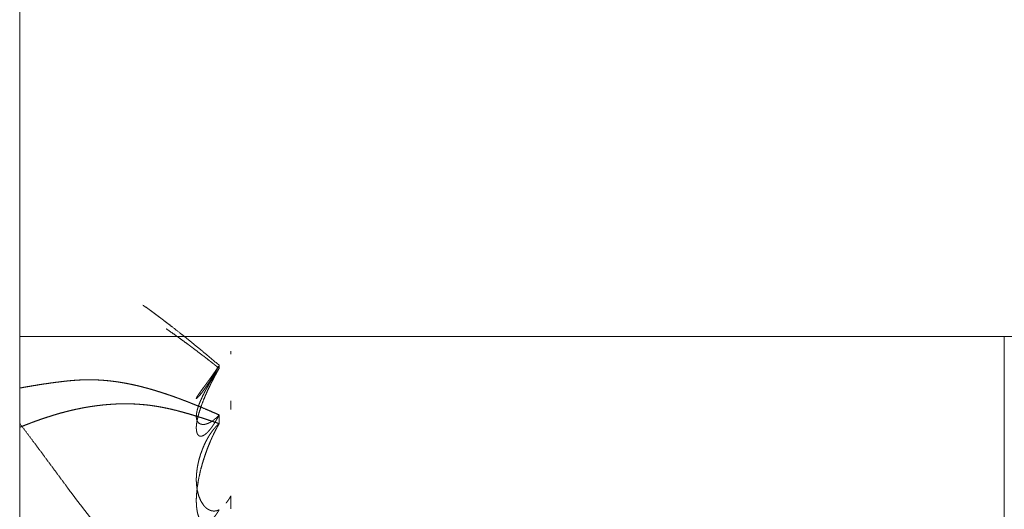
# Model space of a CAD drawing. Units: millimetres. Extents: x 1818 to 9305, y 229 to 6345.
# Drawn here: x 3054 to 3058, y 2343 to 2345 of the extents above; entities that cross this region are included whole.
import ezdxf

# ---------------------------------------------------------------- set-up
doc = ezdxf.new("R2010")
doc.units = ezdxf.units.MM
doc.layers.add('Trimetric', color=7, linetype='Continuous')

msp = doc.modelspace()

# ---------------------------------------------------------------- linework, layer by layer
at = {"layer": 'Trimetric', "color": 41, "linetype": 'Continuous', "lineweight": 18}
msp.add_line((3053.8748, 4320.0107), (3053.8748, 2197.2209), dxfattribs=at)
at = {"layer": 'Trimetric', "color": 71, "linetype": 'Continuous', "lineweight": 18}
msp.add_line((3058.0747, 2340.9148), (3058.0747, 2343.512), dxfattribs=at)
at = {"layer": 'Trimetric', "color": 122, "linetype": 'Continuous', "lineweight": 18}
for points, knots in [([(3054.4007, 2343.645), (3054.4308, 2343.6232), (3054.4493, 2343.6096), (3054.4675, 2343.5961), (3054.486, 2343.5823), (3054.5042, 2343.5683), (3054.5251, 2343.5522), (3054.5644, 2343.5213), (3054.5829, 2343.5066), (3054.5991, 2343.4935), (3054.615, 2343.4806), (3054.6441, 2343.4568), (3054.6732, 2343.4327), (3054.7255, 2343.3884)], [0, 0, 0.089788, 0.145223, 0.200016, 0.255688, 0.311205, 0.374709, 0.495587, 0.552718, 0.602988, 0.652387, 0.743203, 0.834527, 1, 1]), ([(3054.7255, 2343.3751), (3054.7132, 2343.3851), (3054.7007, 2343.395), (3054.6871, 2343.4056), (3054.6739, 2343.416), (3054.6593, 2343.4272), (3054.6448, 2343.4383), (3054.6292, 2343.45), (3054.614, 2343.4618), (3054.6044, 2343.4687), (3054.5952, 2343.4758), (3054.5763, 2343.4896), (3054.5578, 2343.5031), (3054.53, 2343.523), (3054.5022, 2343.5422), (3054.4989, 2343.5443)], [0, 0, 0.055703, 0.11232, 0.17314, 0.232679, 0.297705, 0.362374, 0.431252, 0.499201, 0.541072, 0.582354, 0.664805, 0.745967, 0.866682, 0.986053, 1, 1]), ([(3054.7223, 2343.383), (3054.7222, 2343.3834), (3054.7208, 2343.3809), (3054.7175, 2343.3763), (3054.7162, 2343.374), (3054.7149, 2343.3718), (3054.7132, 2343.3697), (3054.7106, 2343.3657), (3054.7093, 2343.3639), (3054.7079, 2343.3619), (3054.707, 2343.3601), (3054.7056, 2343.3584), (3054.7046, 2343.3568), (3054.7033, 2343.3551), (3054.7023, 2343.3535), (3054.7013, 2343.352), (3054.7003, 2343.3507), (3054.6993, 2343.3492), (3054.6974, 2343.3465), (3054.6967, 2343.3454), (3054.6957, 2343.3442), (3054.695, 2343.3431), (3054.6941, 2343.3419), (3054.6927, 2343.3399), (3054.6921, 2343.3391), (3054.6914, 2343.3381), (3054.6911, 2343.3373), (3054.6904, 2343.3366), (3054.6898, 2343.3358), (3054.6888, 2343.3345), (3054.6874, 2343.3325), (3054.6828, 2343.326), (3054.6785, 2343.3202), (3054.6745, 2343.3148), (3054.6709, 2343.3097), (3054.6676, 2343.305), (3054.6643, 2343.3006), (3054.6613, 2343.2964), (3054.6583, 2343.2926), (3054.6471, 2343.2771), (3054.6385, 2343.2648), (3054.6325, 2343.2562), (3054.6292, 2343.2503), (3054.6282, 2343.2481), (3054.6282, 2343.247), (3054.6306, 2343.2476), (3054.6329, 2343.2498), (3054.6365, 2343.2533), (3054.6408, 2343.2582), (3054.6511, 2343.2703), (3054.6557, 2343.2767), (3054.6613, 2343.2845), (3054.6676, 2343.2933), (3054.6745, 2343.3035), (3054.6818, 2343.3148), (3054.6835, 2343.3173), (3054.6855, 2343.3199), (3054.6871, 2343.3229), (3054.6891, 2343.3259), (3054.6931, 2343.3325), (3054.6977, 2343.3397), (3054.7023, 2343.3477), (3054.7076, 2343.3566), (3054.7103, 2343.3614), (3054.7132, 2343.3664), (3054.7192, 2343.377), (3054.7225, 2343.3826), (3054.7223, 2343.383)], [0, 0, 0.017295, 0.025449, 0.041955, 0.049689, 0.057011, 0.064878, 0.078714, 0.085238, 0.092156, 0.098167, 0.10431, 0.109903, 0.116046, 0.12164, 0.126829, 0.131625, 0.136814, 0.146407, 0.150275, 0.154697, 0.158564, 0.162987, 0.169905, 0.172976, 0.176435, 0.179018, 0.181732, 0.184803, 0.1896, 0.196518, 0.219547, 0.240461, 0.260034, 0.278268, 0.294773, 0.31089, 0.325667, 0.339677, 0.395327, 0.43871, 0.469048, 0.488802, 0.49567, 0.499028, 0.506012, 0.515176, 0.529765, 0.548807, 0.594748, 0.617778, 0.645603, 0.676885, 0.712806, 0.751657, 0.760304, 0.769898, 0.779775, 0.790152, 0.812527, 0.837544, 0.864199, 0.894308, 0.910196, 0.926977, 0.9622, 0.981121, 1, 1]), ([(3054.7255, 2343.3751), (3054.7238, 2343.3723), (3054.7222, 2343.3693), (3054.7208, 2343.3665), (3054.7192, 2343.3639), (3054.7175, 2343.3611), (3054.7149, 2343.3558), (3054.7132, 2343.3531), (3054.7106, 2343.3482), (3054.7093, 2343.3459), (3054.7079, 2343.3434), (3054.707, 2343.3412), (3054.7056, 2343.3389), (3054.7046, 2343.3368), (3054.7033, 2343.3346), (3054.7013, 2343.3307), (3054.7003, 2343.3287), (3054.6984, 2343.325), (3054.6974, 2343.3232), (3054.6967, 2343.3216), (3054.6957, 2343.3199), (3054.695, 2343.3184), (3054.6941, 2343.3169), (3054.6934, 2343.3154), (3054.6921, 2343.3128), (3054.6914, 2343.3116), (3054.6911, 2343.3105), (3054.6904, 2343.3093), (3054.6898, 2343.3083), (3054.6894, 2343.3073), (3054.6888, 2343.3063), (3054.6884, 2343.3055), (3054.6878, 2343.304), (3054.6871, 2343.3029), (3054.6828, 2343.2939), (3054.6785, 2343.2852), (3054.6745, 2343.2767), (3054.6709, 2343.2685), (3054.6676, 2343.2607), (3054.6643, 2343.2531), (3054.6613, 2343.246), (3054.6583, 2343.239), (3054.6471, 2343.2093), (3054.6385, 2343.1817), (3054.6325, 2343.1582), (3054.6292, 2343.137), (3054.6282, 2343.1268), (3054.6282, 2343.1172), (3054.6289, 2343.1089), (3054.6306, 2343.1016), (3054.6329, 2343.0952), (3054.6365, 2343.09), (3054.6408, 2343.0869), (3054.6464, 2343.0856), (3054.6511, 2343.0861), (3054.6557, 2343.0876), (3054.6613, 2343.0905), (3054.6676, 2343.0948), (3054.6745, 2343.1011), (3054.6818, 2343.1089), (3054.6835, 2343.1107), (3054.6855, 2343.1129), (3054.6871, 2343.115), (3054.6891, 2343.1173), (3054.6911, 2343.1201), (3054.6931, 2343.1228), (3054.6977, 2343.1291), (3054.7, 2343.1325), (3054.7023, 2343.1363), (3054.705, 2343.1403), (3054.7076, 2343.1445), (3054.7103, 2343.1492), (3054.7132, 2343.1539), (3054.7162, 2343.1592), (3054.7192, 2343.1646), (3054.7225, 2343.1706), (3054.7255, 2343.1765)], [0, 0, 0.00737, 0.015065, 0.022086, 0.029137, 0.036508, 0.049877, 0.056928, 0.069634, 0.075659, 0.082012, 0.087363, 0.093388, 0.098739, 0.104443, 0.11447, 0.119484, 0.128848, 0.133531, 0.137556, 0.141914, 0.145594, 0.149636, 0.153317, 0.160001, 0.163014, 0.165735, 0.168748, 0.171442, 0.173806, 0.176501, 0.178513, 0.182193, 0.185206, 0.207603, 0.229664, 0.250727, 0.27114, 0.290228, 0.308972, 0.326392, 0.343468, 0.415373, 0.480735, 0.535478, 0.583891, 0.607168, 0.628843, 0.647587, 0.664449, 0.679934, 0.694139, 0.706173, 0.719225, 0.729749, 0.740739, 0.755116, 0.772322, 0.793487, 0.817546, 0.823102, 0.829713, 0.835842, 0.842733, 0.850509, 0.857983, 0.875622, 0.885053, 0.895115, 0.905894, 0.916986, 0.929363, 0.941802, 0.955522, 0.969569, 0.984959, 1, 1]), ([(3054.7255, 2343.1765), (3054.7238, 2343.1749), (3054.7222, 2343.1731), (3054.7208, 2343.1714), (3054.7175, 2343.1684), (3054.7149, 2343.1655), (3054.7132, 2343.1641), (3054.7106, 2343.1618), (3054.7079, 2343.1595), (3054.707, 2343.1585), (3054.7056, 2343.1575), (3054.7046, 2343.1565), (3054.7033, 2343.1557), (3054.7013, 2343.154), (3054.7003, 2343.1534), (3054.6993, 2343.1526), (3054.6974, 2343.1512), (3054.6967, 2343.1507), (3054.6957, 2343.1501), (3054.695, 2343.1496), (3054.6941, 2343.1491), (3054.6934, 2343.1486), (3054.6921, 2343.1478), (3054.6911, 2343.1471), (3054.6888, 2343.1459), (3054.6881, 2343.1454), (3054.6871, 2343.1449), (3054.6828, 2343.1426), (3054.6785, 2343.1406), (3054.6745, 2343.1392), (3054.6709, 2343.138), (3054.6676, 2343.137), (3054.6643, 2343.1363), (3054.6583, 2343.1357), (3054.6471, 2343.137), (3054.6385, 2343.142), (3054.6325, 2343.1492), (3054.6292, 2343.1595), (3054.6282, 2343.1661), (3054.6282, 2343.1734), (3054.6289, 2343.1813), (3054.6306, 2343.1903), (3054.6329, 2343.2005), (3054.6365, 2343.2123), (3054.6408, 2343.2245), (3054.6464, 2343.238), (3054.6511, 2343.2478), (3054.6557, 2343.2581), (3054.6613, 2343.2693), (3054.6676, 2343.2812), (3054.6745, 2343.2939), (3054.6818, 2343.3068), (3054.6835, 2343.3098), (3054.6855, 2343.3126), (3054.6871, 2343.3158), (3054.6891, 2343.3189), (3054.6911, 2343.3222), (3054.6931, 2343.3257), (3054.6954, 2343.3292), (3054.6977, 2343.3328), (3054.7, 2343.3368), (3054.7023, 2343.3406), (3054.705, 2343.3445), (3054.7076, 2343.3487), (3054.7103, 2343.353), (3054.7132, 2343.3571), (3054.7162, 2343.3617), (3054.7192, 2343.366), (3054.7225, 2343.3707), (3054.7255, 2343.3751)], [0, 0, 0.006462, 0.013254, 0.019106, 0.0314, 0.042404, 0.048255, 0.05797, 0.067684, 0.071561, 0.07613, 0.080007, 0.084318, 0.091455, 0.09475, 0.098318, 0.104908, 0.107193, 0.110488, 0.112772, 0.115837, 0.118122, 0.122432, 0.125727, 0.132879, 0.135164, 0.138229, 0.151721, 0.164806, 0.176517, 0.187066, 0.196607, 0.205926, 0.222476, 0.253761, 0.281191, 0.307167, 0.336933, 0.355415, 0.375519, 0.397527, 0.42262, 0.451662, 0.485625, 0.521463, 0.562023, 0.591863, 0.622947, 0.657684, 0.694883, 0.734959, 0.775878, 0.785287, 0.794794, 0.804605, 0.814873, 0.82553, 0.836581, 0.848113, 0.860028, 0.872724, 0.885026, 0.898206, 0.911768, 0.925717, 0.939793, 0.955002, 0.969451, 0.985173, 1, 1]), ([(3054.7255, 2343.3751), (3054.7242, 2343.3725), (3054.7225, 2343.3697), (3054.7208, 2343.367), (3054.7195, 2343.3642), (3054.7179, 2343.3616), (3054.7162, 2343.3588), (3054.7149, 2343.3561), (3054.7132, 2343.3533), (3054.7119, 2343.3505), (3054.7103, 2343.3479), (3054.7089, 2343.345), (3054.7073, 2343.3422), (3054.706, 2343.3394), (3054.7043, 2343.3366), (3054.703, 2343.334), (3054.7013, 2343.3311), (3054.7, 2343.3283), (3054.6984, 2343.3255), (3054.6957, 2343.3199), (3054.6941, 2343.3171), (3054.6927, 2343.3141), (3054.6914, 2343.3113), (3054.6898, 2343.3085), (3054.6884, 2343.3057), (3054.6871, 2343.3027), (3054.6792, 2343.2863), (3054.6719, 2343.2705), (3054.6593, 2343.2415)], [0, 0, 0.019817, 0.041666, 0.062569, 0.083382, 0.104284, 0.126134, 0.145951, 0.1678, 0.188614, 0.209516, 0.23033, 0.252179, 0.272993, 0.294843, 0.31466, 0.336509, 0.357323, 0.379172, 0.4208, 0.442649, 0.464471, 0.485284, 0.507134, 0.527948, 0.549769, 0.671653, 0.788641, 1, 1]), ([(3053.8752, 2343.2913), (3053.8877, 2343.2934), (3053.9, 2343.2958), (3053.9129, 2343.2979), (3053.9254, 2343.3001), (3053.9387, 2343.3022), (3053.9516, 2343.3044), (3053.9648, 2343.3065), (3053.978, 2343.3085), (3054.0124, 2343.3135), (3054.0462, 2343.3178), (3054.0627, 2343.3197), (3054.0792, 2343.3216), (3054.0892, 2343.3226), (3054.0994, 2343.3235), (3054.1199, 2343.3249), (3054.1298, 2343.3255), (3054.1503, 2343.3262), (3054.1712, 2343.3265), (3054.1814, 2343.3264), (3054.1986, 2343.326), (3054.2158, 2343.3254), (3054.233, 2343.3242), (3054.2505, 2343.3226), (3054.2684, 2343.3206), (3054.2863, 2343.3183), (3054.3048, 2343.3154), (3054.3236, 2343.3123), (3054.3415, 2343.3088), (3054.3594, 2343.3052), (3054.3769, 2343.3012), (3054.3941, 2343.2969), (3054.4126, 2343.2921), (3054.4308, 2343.287), (3054.4493, 2343.2817), (3054.4675, 2343.2761), (3054.486, 2343.2703), (3054.5042, 2343.2642), (3054.5251, 2343.2571), (3054.5644, 2343.2427), (3054.5829, 2343.2357), (3054.5991, 2343.2294), (3054.615, 2343.223), (3054.6441, 2343.2113), (3054.6732, 2343.1992), (3054.6993, 2343.1879), (3054.7255, 2343.1765)], [0, 0, 0.01454, 0.028743, 0.043655, 0.058195, 0.073479, 0.088391, 0.103675, 0.11893, 0.15856, 0.197342, 0.216335, 0.235307, 0.246678, 0.258424, 0.281857, 0.293196, 0.316592, 0.340356, 0.35205, 0.371665, 0.391292, 0.410949, 0.431027, 0.451519, 0.472056, 0.493418, 0.515213, 0.535961, 0.556746, 0.577241, 0.597457, 0.619274, 0.640826, 0.662792, 0.684504, 0.706632, 0.728517, 0.753624, 0.80141, 0.823967, 0.843789, 0.863329, 0.899118, 0.93505, 0.967487, 1, 1]), ([(3054.7255, 2343.1765), (3054.6891, 2343.1924), (3054.6527, 2343.208), (3054.6339, 2343.2156), (3054.615, 2343.223), (3054.5852, 2343.2349), (3054.571, 2343.2402), (3054.5568, 2343.2457), (3054.5432, 2343.2505), (3054.5297, 2343.2554), (3054.5168, 2343.2599), (3054.5042, 2343.2642), (3054.4778, 2343.2729), (3054.4513, 2343.2812), (3054.4229, 2343.2893), (3054.3941, 2343.2969), (3054.3709, 2343.3025), (3054.3478, 2343.3077), (3054.317, 2343.3135), (3054.2863, 2343.3183), (3054.2691, 2343.3206), (3054.2519, 2343.3224), (3054.2373, 2343.3237), (3054.2228, 2343.3249), (3054.2112, 2343.3255), (3054.1996, 2343.326), (3054.1904, 2343.3264), (3054.1636, 2343.3264), (3054.146, 2343.326), (3054.1292, 2343.3254), (3054.112, 2343.3244), (3054.0954, 2343.323), (3054.0792, 2343.3216), (3054.0538, 2343.3187), (3054.0286, 2343.3156), (3054.0032, 2343.3121), (3053.9777, 2343.3085), (3053.9539, 2343.3047), (3053.9297, 2343.3007), (3053.9023, 2343.2961), (3053.8752, 2343.2913)], [0, 0, 0.045265, 0.090381, 0.113564, 0.136676, 0.173235, 0.190539, 0.20791, 0.224312, 0.240778, 0.256344, 0.271491, 0.303277, 0.334888, 0.368615, 0.402555, 0.429723, 0.456764, 0.492456, 0.527955, 0.547744, 0.567466, 0.58413, 0.600777, 0.613999, 0.627212, 0.637779, 0.668329, 0.688322, 0.707572, 0.727217, 0.746135, 0.764694, 0.793911, 0.822799, 0.852109, 0.881445, 0.908944, 0.936847, 0.968593, 1, 1]), ([(3053.8752, 2343.1239), (3053.8877, 2343.1289), (3053.9003, 2343.134), (3053.9132, 2343.1388), (3053.9258, 2343.1438), (3053.9387, 2343.1486), (3053.9512, 2343.1531), (3053.9641, 2343.1577), (3053.9889, 2343.1659), (3054.0008, 2343.1698), (3054.0134, 2343.1737), (3054.0257, 2343.1775), (3054.0389, 2343.1813), (3054.0518, 2343.1851), (3054.0653, 2343.1888), (3054.0789, 2343.1922), (3054.0968, 2343.1965), (3054.1143, 2343.2005), (3054.1315, 2343.2041), (3054.1487, 2343.2075), (3054.1656, 2343.2103), (3054.1821, 2343.2129), (3054.2059, 2343.2162), (3054.2297, 2343.219), (3054.2582, 2343.2215), (3054.2866, 2343.2232), (3054.2972, 2343.2235), (3054.3074, 2343.2238), (3054.318, 2343.224), (3054.3286, 2343.224), (3054.3458, 2343.2238), (3054.3627, 2343.2233), (3054.3775, 2343.2225), (3054.3928, 2343.2213), (3054.4209, 2343.2187), (3054.4493, 2343.2149), (3054.4754, 2343.2104), (3054.5022, 2343.2051), (3054.5227, 2343.2005), (3054.5432, 2343.1956), (3054.5647, 2343.1899), (3054.5862, 2343.1838), (3054.6087, 2343.1774), (3054.6309, 2343.1704), (3054.6544, 2343.1631), (3054.6775, 2343.1555), (3054.7017, 2343.1474), (3054.7255, 2343.1392)], [0, 0, 0.015436, 0.030942, 0.046664, 0.0621, 0.077821, 0.093058, 0.108714, 0.138585, 0.152864, 0.167921, 0.182561, 0.198287, 0.21365, 0.229689, 0.24568, 0.266666, 0.287199, 0.307281, 0.327289, 0.346824, 0.365957, 0.393422, 0.420815, 0.453433, 0.485982, 0.498079, 0.509798, 0.52189, 0.533981, 0.553629, 0.572908, 0.589936, 0.607367, 0.639626, 0.672409, 0.702691, 0.733887, 0.757903, 0.782005, 0.80739, 0.832925, 0.859654, 0.886183, 0.914268, 0.942108, 0.971202, 1, 1]), ([(3054.7255, 2343.1392), (3054.7132, 2343.1435), (3054.7007, 2343.1478), (3054.6871, 2343.1522), (3054.6739, 2343.1567), (3054.6593, 2343.1615), (3054.6448, 2343.1661), (3054.6292, 2343.1709), (3054.614, 2343.1757), (3054.6044, 2343.1785), (3054.5952, 2343.1813), (3054.5763, 2343.1868), (3054.5578, 2343.1917), (3054.53, 2343.1989), (3054.5022, 2343.2051), (3054.4834, 2343.2089), (3054.4649, 2343.2123), (3054.4467, 2343.2152), (3054.4285, 2343.2177), (3054.4106, 2343.2199), (3054.3928, 2343.2213), (3054.3713, 2343.2228), (3054.3498, 2343.2237), (3054.318, 2343.224), (3054.2866, 2343.2232), (3054.2472, 2343.2207), (3054.2082, 2343.2166), (3054.1735, 2343.2116), (3054.1391, 2343.2056), (3054.109, 2343.1994), (3054.0789, 2343.1922), (3054.0554, 2343.1861), (3054.0316, 2343.1793), (3054.0098, 2343.1727), (3053.9876, 2343.1656), (3053.9674, 2343.1587), (3053.9469, 2343.1516), (3053.9281, 2343.1446), (3053.9092, 2343.1375), (3053.8924, 2343.1307), (3053.8752, 2343.1239)], [0, 0, 0.014818, 0.029993, 0.046303, 0.062254, 0.079759, 0.097205, 0.11579, 0.134013, 0.145432, 0.156488, 0.17891, 0.200815, 0.233577, 0.266117, 0.288088, 0.309582, 0.33064, 0.351614, 0.372165, 0.392639, 0.417258, 0.441836, 0.47811, 0.514018, 0.559071, 0.603906, 0.643982, 0.683862, 0.718987, 0.754318, 0.78204, 0.810326, 0.836384, 0.862971, 0.887347, 0.912141, 0.935094, 0.958112, 0.97888, 1, 1]), ([(3054.7255, 2342.1705), (3054.6891, 2342.2037), (3054.6527, 2342.2371), (3054.6339, 2342.2543), (3054.615, 2342.2717), (3054.5852, 2342.2994), (3054.571, 2342.3127), (3054.5568, 2342.3261), (3054.5297, 2342.3515), (3054.5168, 2342.3638), (3054.5042, 2342.3762), (3054.4778, 2342.4018), (3054.4513, 2342.4279), (3054.4229, 2342.457), (3054.3941, 2342.4866), (3054.3709, 2342.5113), (3054.3478, 2342.5362), (3054.317, 2342.5703), (3054.2863, 2342.605), (3054.2691, 2342.625), (3054.2519, 2342.6454), (3054.2228, 2342.6801), (3054.2112, 2342.6947), (3054.1996, 2342.709), (3054.1904, 2342.7205), (3054.1814, 2342.7319), (3054.1636, 2342.7545), (3054.146, 2342.7772), (3054.1292, 2342.7995), (3054.112, 2342.822), (3054.0954, 2342.8438), (3054.0792, 2342.8658), (3054.0538, 2342.8999), (3054.0286, 2342.9339), (3054.0032, 2342.9683), (3053.9777, 2343.0029), (3053.9539, 2343.0351), (3053.9297, 2343.0674), (3053.9023, 2343.1039), (3053.8752, 2343.1403)], [0, 0, 0.0381, 0.076286, 0.096016, 0.115832, 0.147312, 0.162329, 0.177434, 0.206198, 0.219944, 0.233596, 0.262078, 0.290828, 0.322292, 0.354208, 0.380349, 0.406676, 0.442161, 0.478028, 0.498428, 0.519022, 0.554054, 0.568431, 0.582708, 0.59407, 0.605272, 0.627576, 0.649723, 0.671356, 0.693246, 0.714419, 0.735541, 0.768426, 0.801158, 0.834247, 0.867439, 0.898432, 0.929577, 0.964917, 1, 1]), ([(3054.7255, 2343.1392), (3054.7222, 2343.1335), (3054.7208, 2343.1307), (3054.7175, 2343.1251), (3054.7149, 2343.1198), (3054.7132, 2343.1172), (3054.7106, 2343.1119), (3054.7079, 2343.1069), (3054.707, 2343.1044), (3054.7056, 2343.1021), (3054.7046, 2343.0998), (3054.7033, 2343.0975), (3054.7023, 2343.0953), (3054.7013, 2343.093), (3054.7003, 2343.091), (3054.6993, 2343.0889), (3054.6974, 2343.0849), (3054.6967, 2343.0831), (3054.6957, 2343.0813), (3054.695, 2343.0796), (3054.6941, 2343.0778), (3054.6934, 2343.0763), (3054.6927, 2343.0747), (3054.6921, 2343.0732), (3054.6914, 2343.0719), (3054.6911, 2343.0705), (3054.6904, 2343.0692), (3054.6898, 2343.0681), (3054.6894, 2343.0669), (3054.6888, 2343.0659), (3054.6881, 2343.0639), (3054.6878, 2343.0631), (3054.6871, 2343.0616), (3054.6785, 2343.0408), (3054.6745, 2343.0307), (3054.6709, 2343.0208), (3054.6676, 2343.011), (3054.6643, 2343.0014), (3054.6583, 2342.9832), (3054.6471, 2342.9437), (3054.6385, 2342.905), (3054.6325, 2342.8704), (3054.6292, 2342.8372), (3054.6282, 2342.8202), (3054.6282, 2342.8036), (3054.6289, 2342.7886), (3054.6306, 2342.7744), (3054.6329, 2342.7601), (3054.6365, 2342.7472), (3054.6408, 2342.7365), (3054.6464, 2342.7276), (3054.6511, 2342.7228), (3054.6557, 2342.7193), (3054.6613, 2342.717), (3054.6676, 2342.7163), (3054.6745, 2342.7175), (3054.6818, 2342.7206), (3054.6835, 2342.7216), (3054.6855, 2342.7226), (3054.6871, 2342.7239), (3054.6891, 2342.7253), (3054.6911, 2342.7269), (3054.6931, 2342.7287), (3054.6954, 2342.7307), (3054.6977, 2342.733), (3054.7, 2342.7355), (3054.7023, 2342.7382), (3054.705, 2342.7413), (3054.7076, 2342.7446), (3054.7103, 2342.7484), (3054.7132, 2342.7524), (3054.7162, 2342.7568), (3054.7192, 2342.7615), (3054.7225, 2342.7668), (3054.7255, 2342.7722)], [0, 0, 0.012066, 0.017813, 0.029879, 0.040822, 0.046594, 0.057537, 0.067937, 0.072879, 0.077811, 0.08247, 0.087402, 0.091782, 0.096441, 0.100545, 0.104924, 0.113132, 0.116712, 0.120545, 0.123839, 0.127672, 0.130685, 0.133979, 0.136992, 0.139727, 0.14225, 0.144986, 0.147452, 0.149679, 0.151884, 0.155754, 0.157401, 0.160413, 0.202108, 0.222159, 0.241706, 0.260762, 0.279528, 0.314931, 0.390939, 0.464261, 0.529132, 0.590917, 0.622477, 0.653065, 0.680927, 0.70741, 0.734062, 0.758852, 0.780266, 0.799785, 0.812115, 0.822821, 0.834068, 0.845756, 0.85878, 0.87344, 0.877007, 0.881111, 0.885028, 0.88944, 0.894218, 0.899197, 0.904837, 0.910893, 0.91717, 0.923673, 0.931271, 0.939105, 0.947675, 0.956852, 0.966777, 0.976959, 0.988502, 1, 1]), ([(3054.7255, 2342.7721), (3054.7222, 2342.7707), (3054.7208, 2342.7701), (3054.7175, 2342.7691), (3054.7162, 2342.7686), (3054.7149, 2342.7682), (3054.7132, 2342.7679), (3054.7119, 2342.7676), (3054.7106, 2342.7674), (3054.7093, 2342.7671), (3054.7079, 2342.7671), (3054.707, 2342.7669), (3054.7056, 2342.7668), (3054.7033, 2342.7668), (3054.7013, 2342.7668), (3054.7003, 2342.7669), (3054.6993, 2342.7669), (3054.6974, 2342.7673), (3054.6957, 2342.7674), (3054.6941, 2342.7678), (3054.6914, 2342.7684), (3054.6894, 2342.7691), (3054.6884, 2342.7694), (3054.6874, 2342.7699), (3054.6828, 2342.7717), (3054.6785, 2342.774), (3054.6745, 2342.7765), (3054.6709, 2342.7793), (3054.6643, 2342.7856), (3054.6613, 2342.7889), (3054.6583, 2342.7926), (3054.6471, 2342.8104), (3054.6385, 2342.8316), (3054.6325, 2342.8539), (3054.6292, 2342.8787), (3054.6282, 2342.8929), (3054.6282, 2342.9077), (3054.6289, 2342.9225), (3054.6306, 2342.9379), (3054.6329, 2342.9551), (3054.6365, 2342.973), (3054.6408, 2342.9907), (3054.6464, 2343.0092), (3054.6511, 2343.0216), (3054.6557, 2343.0343), (3054.6613, 2343.0474), (3054.6676, 2343.0604), (3054.6745, 2343.0738), (3054.6818, 2343.0866), (3054.6835, 2343.0892), (3054.6855, 2343.0919), (3054.6871, 2343.0948), (3054.6891, 2343.0977), (3054.6911, 2343.1006), (3054.6931, 2343.1034), (3054.6954, 2343.1066), (3054.6977, 2343.1096), (3054.7, 2343.1127), (3054.7023, 2343.1157), (3054.705, 2343.1188), (3054.7076, 2343.1218), (3054.7103, 2343.1249), (3054.7132, 2343.1278), (3054.7162, 2343.1309), (3054.7192, 2343.1337), (3054.7225, 2343.1365), (3054.7255, 2343.1392)], [0, 0, 0.007825, 0.011074, 0.018659, 0.021763, 0.024759, 0.028463, 0.031459, 0.034387, 0.037383, 0.040289, 0.042499, 0.045428, 0.050513, 0.054872, 0.057082, 0.059262, 0.063681, 0.067332, 0.071036, 0.077027, 0.081622, 0.08392, 0.086357, 0.097285, 0.108012, 0.118293, 0.128393, 0.148435, 0.158209, 0.168535, 0.214897, 0.265085, 0.31584, 0.370812, 0.402128, 0.434459, 0.467185, 0.501163, 0.539284, 0.579322, 0.619322, 0.661841, 0.690923, 0.720686, 0.751929, 0.783774, 0.816919, 0.849135, 0.855989, 0.863255, 0.870735, 0.878294, 0.886152, 0.893711, 0.902285, 0.910568, 0.919142, 0.927425, 0.936449, 0.945197, 0.954221, 0.963215, 0.972722, 0.981716, 0.991251, 1, 1]), ([(3054.7255, 2343.1392), (3054.7242, 2343.1365), (3054.7225, 2343.1339), (3054.7208, 2343.1311), (3054.7195, 2343.1284), (3054.7162, 2343.1228), (3054.7149, 2343.12), (3054.7132, 2343.1172), (3054.7119, 2343.1144), (3054.7103, 2343.1114), (3054.7089, 2343.1086), (3054.7073, 2343.1056), (3054.706, 2343.1026), (3054.7043, 2343.0996), (3054.703, 2343.0967), (3054.7013, 2343.0935), (3054.7, 2343.0905), (3054.6984, 2343.0874), (3054.6957, 2343.0811), (3054.6941, 2343.078), (3054.6927, 2343.0747), (3054.6914, 2343.0715), (3054.6898, 2343.0682), (3054.6871, 2343.0616), (3054.6792, 2343.0424), (3054.6719, 2343.0231), (3054.665, 2343.0031), (3054.6583, 2342.9832), (3054.6527, 2342.9642), (3054.6474, 2342.9454), (3054.6388, 2342.908), (3054.6355, 2342.8896), (3054.6329, 2342.8716), (3054.6292, 2342.8395)], [0, 0, 0.009329, 0.019168, 0.029454, 0.038783, 0.059354, 0.069152, 0.079437, 0.089236, 0.099974, 0.109772, 0.12051, 0.130782, 0.141521, 0.151793, 0.16299, 0.173262, 0.184459, 0.205961, 0.217158, 0.228392, 0.239143, 0.250804, 0.273271, 0.338739, 0.403926, 0.470721, 0.536685, 0.599224, 0.660972, 0.78191, 0.840729, 0.898181, 1, 1]), ([(3054.7549, 2342.8005), (3054.7602, 2342.8071), (3054.7655, 2342.8147), (3054.7681, 2342.8187), (3054.7708, 2342.823), (3054.7734, 2342.8276), (3054.7761, 2342.8321)], [0, 0, 0.222459, 0.465809, 0.591074, 0.723653, 0.863703, 1, 1])]:
    msp.add_open_spline(points, degree=1, knots=knots, dxfattribs=at)
at = {"layer": 'Trimetric', "color": 213, "linetype": 'Continuous', "lineweight": 18}
for points in [[(3054.875, 2343.5109), (3053.8748, 2343.5109)], [(3066.6714, 2343.5109), (3054.875, 2343.5109)]]:
    msp.add_open_spline(points, degree=1, dxfattribs=at)
at = {"layer": 'Trimetric', "color": 122, "linetype": 'Continuous', "lineweight": 18}
for points in [[(3054.7761, 2343.4484), (3054.7761, 2343.4352)], [(3054.7761, 2343.4484), (3054.7761, 2343.4352)], [(3054.7255, 2343.3884), (3054.7255, 2343.3751)], [(3054.7255, 2343.3884), (3054.7255, 2343.3751)], [(3053.8752, 2343.2913), (3053.8752, 2343.1239)], [(3053.8752, 2343.1239), (3053.8752, 2343.2913)], [(3054.7761, 2343.2366), (3054.7761, 2343.1992)], [(3054.7761, 2343.2366), (3054.7761, 2343.1992)], [(3054.7255, 2343.1765), (3054.7255, 2343.1392)], [(3054.7255, 2343.1765), (3054.7255, 2343.1392)], [(3054.7761, 2342.8321), (3054.7761, 2342.776)], [(3054.7761, 2342.8321), (3054.7761, 2342.776)]]:
    msp.add_open_spline(points, degree=1, dxfattribs=at)

doc.saveas('drawing.dxf')
